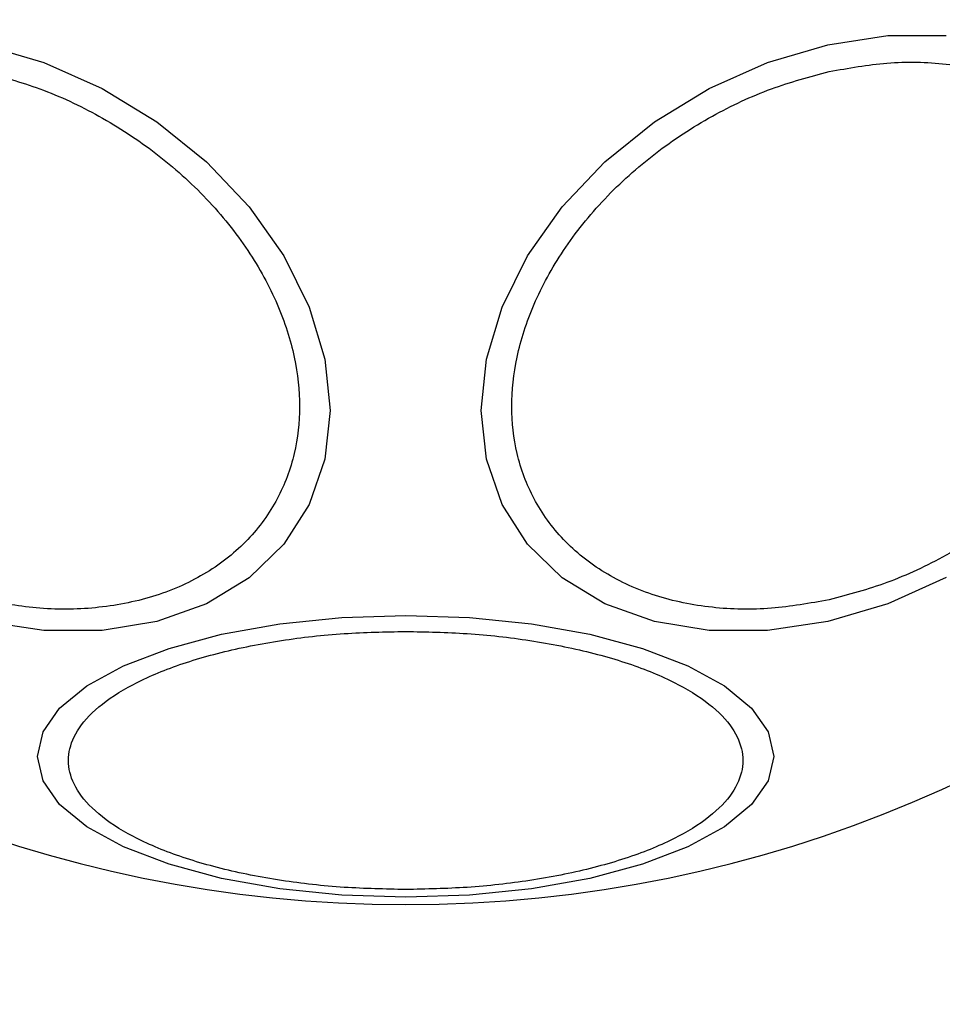
# Model space of a CAD drawing. Units: millimetres. Extents: x 5217 to 15359, y 6595 to 15375.
# Drawn here: x 13615 to 13644, y 8361 to 8392 of the extents above; entities that cross this region are included whole.
import ezdxf

# ---------------------------------------------------------------- set-up
doc = ezdxf.new("R2010")
doc.units = ezdxf.units.MM
doc.header["$LTSCALE"] = 100
doc.layers.add('WYLEWKI_BETONOWE', color=52, linetype='Continuous')

msp = doc.modelspace()

# ---------------------------------------------------------------- linework, layer by layer
at = {"color": 7, "linetype": 'Continuous', "lineweight": 25, "flags": 128}
for points in [[(13640.319, 8372.903), (13638.399, 8372.614), (13636.537, 8372.614), (13634.791, 8372.902), (13633.212, 8373.47), (13631.85, 8374.3), (13630.744, 8375.367), (13629.93, 8376.639), (13629.431, 8378.077), (13629.263, 8379.637), (13629.431, 8381.272), (13629.93, 8382.933), (13630.744, 8384.568), (13631.85, 8386.128), (13633.212, 8387.566), (13634.791, 8388.838), (13636.537, 8389.906), (13638.399, 8390.736), (13640.319, 8391.304), (13642.238, 8391.593), (13644.1, 8391.593)], [(13613.393, 8391.304), (13615.312, 8390.736), (13617.174, 8389.906), (13618.92, 8388.838), (13620.499, 8387.566), (13621.862, 8386.128), (13622.967, 8384.568), (13623.781, 8382.933), (13624.28, 8381.272), (13624.448, 8379.637), (13624.28, 8378.077), (13623.781, 8376.639), (13622.967, 8375.367), (13621.862, 8374.3), (13620.499, 8373.47), (13618.92, 8372.902), (13617.174, 8372.614), (13615.312, 8372.614), (13613.393, 8372.903)], [(13644.1, 8374.301), (13642.238, 8373.471), (13640.319, 8372.903)], [(13626.856, 8364.105), (13624.816, 8364.174), (13622.838, 8364.377), (13620.983, 8364.708), (13619.306, 8365.157), (13617.858, 8365.711), (13616.684, 8366.353), (13615.818, 8367.063), (13615.288, 8367.82), (13615.11, 8368.6), (13615.288, 8369.381), (13615.818, 8370.138), (13616.684, 8370.848), (13617.858, 8371.49), (13619.306, 8372.044), (13620.983, 8372.493), (13622.838, 8372.824), (13624.816, 8373.027), (13626.856, 8373.095), (13628.895, 8373.027), (13630.873, 8372.824), (13632.728, 8372.493), (13634.406, 8372.044), (13635.853, 8371.49), (13637.028, 8370.848), (13637.893, 8370.138), (13638.423, 8369.381), (13638.601, 8368.6), (13638.423, 8367.82), (13637.893, 8367.063), (13637.028, 8366.353), (13635.853, 8365.711), (13634.406, 8365.157), (13632.728, 8364.708), (13630.873, 8364.377), (13628.895, 8364.174), (13626.856, 8364.105)]]:
    msp.add_lwpolyline(points, dxfattribs=at)
at = {"color": 7, "linetype": 'Continuous', "lineweight": 25}
for centre, radius, start, end in [((13626.856, 8405.422), 41.55, 90, 270), ((13626.856, 8405.422), 41.55, 270, 90), ((13550.819, 8449.322), 150, 305.17229, 354.82771), ((13702.893, 8449.322), 150, 204.60198, 234.82771)]:
    msp.add_arc(centre, radius, start, end, dxfattribs=at)
for points in [[(13640.367, 8390.445), (13640.984, 8390.556), (13642.256, 8390.783), (13644.143, 8390.736), (13645.957, 8390.363), (13647.577, 8389.628), (13648.892, 8388.575), (13649.832, 8387.274), (13650.374, 8385.825), (13650.547, 8384.291), (13650.374, 8382.68), (13649.832, 8380.989), (13648.892, 8379.269), (13647.577, 8377.628), (13645.957, 8376.171), (13644.143, 8374.989), (13642.256, 8374.099), (13640.984, 8373.759), (13640.367, 8373.594)], [(13613.344, 8390.445), (13613.962, 8390.28), (13615.234, 8389.94), (13617.121, 8389.051), (13618.935, 8387.868), (13620.554, 8386.411), (13621.869, 8384.771), (13622.809, 8383.051), (13623.352, 8381.36), (13623.525, 8379.749), (13623.352, 8378.215), (13622.809, 8376.765), (13621.869, 8375.465), (13620.554, 8374.411), (13618.935, 8373.677), (13617.121, 8373.304), (13615.234, 8373.256), (13613.962, 8373.484), (13613.344, 8373.594)], [(13640.367, 8373.594), (13639.749, 8373.484), (13638.477, 8373.256), (13636.59, 8373.304), (13634.776, 8373.677), (13633.157, 8374.411), (13631.842, 8375.465), (13630.902, 8376.765), (13630.359, 8378.215), (13630.186, 8379.749), (13630.359, 8381.36), (13630.902, 8383.051), (13631.842, 8384.771), (13633.157, 8386.411), (13634.776, 8387.868), (13636.59, 8389.051), (13638.477, 8389.94), (13639.749, 8390.28), (13640.367, 8390.445)], [(13626.856, 8364.352), (13626.2, 8364.366), (13624.848, 8364.393), (13622.843, 8364.622), (13620.916, 8365.002), (13619.196, 8365.537), (13617.798, 8366.195), (13616.8, 8366.933), (13616.223, 8367.7), (13616.039, 8368.468), (13616.223, 8369.237), (13616.8, 8370.004), (13617.798, 8370.742), (13619.196, 8371.4), (13620.916, 8371.935), (13622.843, 8372.315), (13624.848, 8372.544), (13626.2, 8372.571), (13626.856, 8372.585)], [(13626.856, 8372.585), (13627.512, 8372.571), (13628.863, 8372.544), (13630.868, 8372.315), (13632.795, 8371.935), (13634.516, 8371.4), (13635.913, 8370.742), (13636.912, 8370.004), (13637.488, 8369.237), (13637.672, 8368.468), (13637.488, 8367.7), (13636.912, 8366.933), (13635.913, 8366.195), (13634.516, 8365.537), (13632.795, 8365.002), (13630.868, 8364.622), (13628.863, 8364.393), (13627.512, 8364.366), (13626.856, 8364.352)]]:
    msp.add_open_spline(points, degree=3, knots=[0, 0, 0, 0, 0.058258, 0.120006, 0.18432, 0.25, 0.31568, 0.379994, 0.441742, 0.5, 0.558258, 0.620006, 0.68432, 0.75, 0.81568, 0.879994, 0.941742, 1, 1, 1, 1], dxfattribs=at)
at = {"layer": 'WYLEWKI_BETONOWE', "color": 1}
msp.add_circle((13626.856, 8405.422), 200, dxfattribs=at)

doc.saveas('drawing.dxf')
